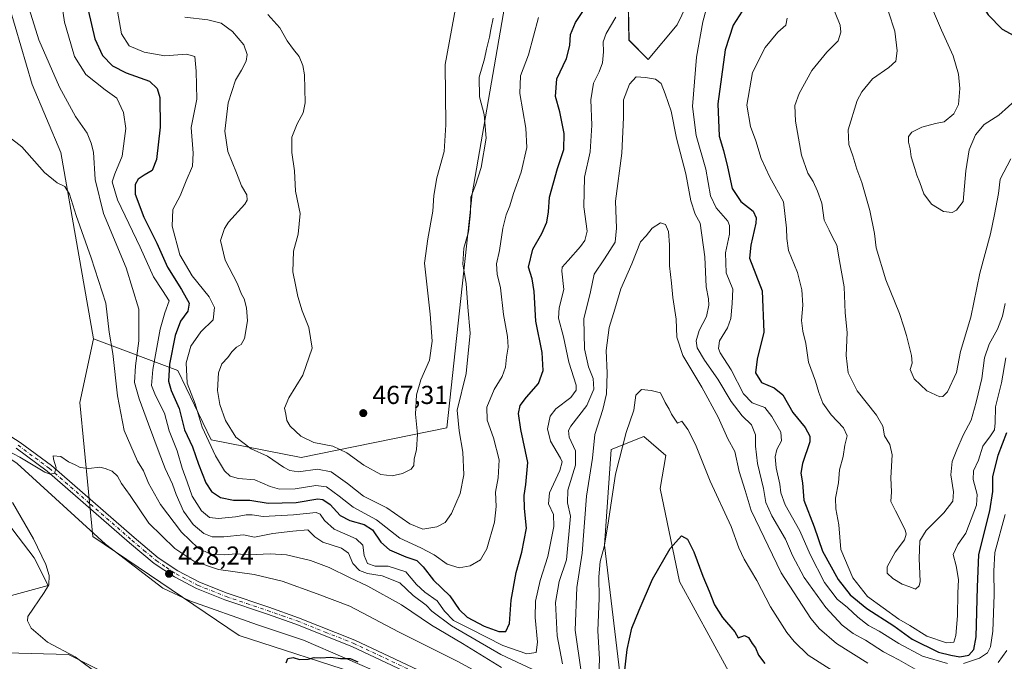
# Model space of a CAD drawing. Units: metres. Extents: x 573606 to 577056, y 4703375 to 4705725.
# Drawn here: x 576152 to 576532, y 4704614 to 4704861 of the extents above; entities that cross this region are included whole.
import ezdxf

# ---------------------------------------------------------------- set-up
doc = ezdxf.new("R2010")
doc.units = ezdxf.units.M
doc.header["$MEASUREMENT"] = 0
doc.linetypes.add('DGN Style 4', pattern=[2.638475, 1.318413, -0.659207, 0.001648, -0.659207])
for name, color, linetype, lineweight in [('Arbolado forestal CxS', 92, 'Continuous', 0), ('Corriente natural lineal', 142, 'Continuous', 13), ('Cultivos herbáceos CxS', 92, 'Continuous', 0), ('Curva de nivel maestra', 30, 'Continuous', 30), ('Curva de nivel normal', 30, 'Continuous', 0), ('Pista no pavimentada Cxs', 111, 'Continuous', 0), ('Pista no pavimentada eje', 91, 'DGN Style 4', 0), ('Punto de cota en terreno', 7, 'Continuous', 0), ('Rótulo de punto de cota en terreno', 7, 'Continuous', 0), ('Vegetación y arbolados urbanos CxS', 151, 'Continuous', 0)]:
    doc.layers.add(name, color=color, linetype=linetype, lineweight=lineweight)
doc.styles.add('Style-Arial', font='txt')

# ---------------------------------------------------------------- blocks, each defined once
blk = doc.blocks.new('*U6')
at = {"layer": 'Arbolado forestal CxS', "color": 92, "linetype": 'Continuous', "lineweight": 0}
for points in [[(576430.5223, 4704600.4775, 422.5191), (576406.2689, 4704644.7895, 424.5191), (576398.8875, 4704680.6603, 427.3983), (576400.9967, 4704693.3213, 428.0998), (576392.5607, 4704700.7063, 429.1435), (576379.9399, 4704695.6803, 432.3756), (576377.4129, 4704658.7929, 430.7714), (576388.7337, 4704564.3029, 422.1408)], [(576284.9413, 4704608.3089, 425.0986), (576236.3915, 4704623.8783, 425.8593), (576180.0405, 4704662.1167, 428.6247), (576174.9947, 4704713.7383, 431.4593), (576180.2731, 4704738.3811, 433.2636), (576212.8181, 4704726.0587, 452.2305), (576225.6047, 4704699.4229, 456.0942), (576260.3155, 4704692.6155, 463.3651), (576316.6107, 4704704.0559, 461.905), (576326.2863, 4704794.3003, 460.4778), (576346.2961, 4704909.3975, 459.7992)], [(576386.1009, 4704889.3483, 447.5811), (576386.8341, 4704853.4493, 442.6975), (576394.2151, 4704846.0633, 440.9579), (576405.4523, 4704859.4251, 441.6969), (576414.2483, 4704877.9069, 444.7243)]]:
    blk.add_polyline3d(points, dxfattribs=at)
blk = doc.blocks.new('*U20')
at = {"layer": 'Cultivos herbáceos CxS', "color": 92, "linetype": 'Continuous', "lineweight": 0}
for points in [[(576414.2483, 4704877.9069, 444.7243), (576405.4523, 4704859.4251, 441.6969), (576394.2151, 4704846.0633, 440.9579), (576386.8341, 4704853.4493, 442.6975), (576386.1009, 4704889.3483, 447.5811)], [(576147.8141, 4704866.2715, 438.0758), (576156.6097, 4704836.3487, 437.2685), (576167.6081, 4704810.2027, 436.2761), (576180.2731, 4704738.3811, 433.2636), (576174.9947, 4704713.7383, 431.4593), (576180.0405, 4704662.1167, 428.6247), (576236.3915, 4704623.8783, 425.8593), (576284.9413, 4704608.3089, 425.0986)], [(576388.7337, 4704564.3029, 422.1408), (576377.4129, 4704658.7929, 430.7714), (576379.9399, 4704695.6803, 432.3756), (576392.5607, 4704700.7063, 429.1435), (576400.9967, 4704693.3213, 428.0998), (576398.8875, 4704680.6603, 427.3983), (576406.2689, 4704644.7895, 424.5191), (576430.5223, 4704600.4775, 422.5191)], [(576220.2779, 4704591.3555, 430.2789), (576170.5987, 4704616.6531, 430.2306), (576136.9137, 4704617.5637, 432.3018), (576109.7123, 4704610.0525, 435.5958), (576110.9583, 4704619.5815, 434.7628), (576128.7203, 4704633.9509, 434.0129), (576162.7203, 4704643.2179, 430.3638), (576157.4019, 4704653.8929, 431.7203), (576142.4491, 4704673.2547, 433.7481), (576121.3381, 4704677.6549, 434.1908), (576094.3021, 4704676.0433, 437.483), (576064.4273, 4704684.8377, 435.9995), (576023.7593, 4704691.6931, 437.3255), (575998.3223, 4704703.6773, 438.7886), (575970.0475, 4704716.3807, 438.6584), (575959.4923, 4704697.0189, 440.7912), (575933.1005, 4704657.5977, 443.3309), (575918.1459, 4704618.8741, 446.3433), (575926.0625, 4704588.9511, 449.1649)]]:
    blk.add_polyline3d(points, dxfattribs=at)
blk = doc.blocks.new('5PATER')
at = {"layer": 'Vegetación y arbolados urbanos CxS', "linetype": 'Continuous', "lineweight": 0}
h = blk.add_hatch(color=51, dxfattribs=at)
edge = h.paths.add_edge_path()
edge.add_ellipse((0, 0), major_axis=(-0.11, -0.111), ratio=0.999422, start_angle=0, end_angle=360)

msp = doc.modelspace()

# ---------------------------------------------------------------- linework, layer by layer
at = {"layer": 'Arbolado forestal CxS', "color": 92, "linetype": 'Continuous', "lineweight": 0}
for points in [[(576537.81, 4704988.36, 464.59), (576465.59, 4705000.94, 458.36), (576423.93, 4705002.88, 454.77), (576411.61, 4704977.36, 451.71), (576405.82, 4704941.02, 449.38), (576417.02, 4704906.31, 448.24), (576414.25, 4704877.91, 444.72), (576405.45, 4704859.43, 441.7), (576394.22, 4704846.06, 440.96), (576386.83, 4704853.45, 442.7), (576386.1, 4704889.35, 447.58), (576376.9, 4704911, 451.15), (576370.99, 4704912.25, 452.99), (576364.55, 4704913.61, 454.62), (576346.3, 4704909.4, 459.8)], [(576346.3, 4704909.4, 459.8), (576326.29, 4704794.3, 460.48), (576316.61, 4704704.06, 461.9), (576260.32, 4704692.62, 463.37), (576225.6, 4704699.42, 456.09), (576212.82, 4704726.06, 452.23), (576180.27, 4704738.38, 433.26), (576167.61, 4704810.2, 436.28), (576156.61, 4704836.35, 437.27), (576147.81, 4704866.27, 438.08)], [(576180.27, 4704738.38, 433.26), (576212.82, 4704726.06, 452.23), (576225.6, 4704699.42, 456.09), (576260.32, 4704692.62, 463.37), (576316.61, 4704704.06, 461.9), (576326.29, 4704794.3, 460.48), (576346.3, 4704909.4, 459.8)], [(576180.27, 4704738.38, 433.26), (576212.82, 4704726.06, 452.23), (576225.6, 4704699.42, 456.09), (576260.32, 4704692.62, 463.37), (576316.61, 4704704.06, 461.9), (576326.29, 4704794.3, 460.48), (576346.3, 4704909.4, 459.8)], [(576147.81, 4704866.27, 438.08), (576156.61, 4704836.35, 437.27), (576167.61, 4704810.2, 436.28), (576180.27, 4704738.38, 433.26)], [(576180.27, 4704738.38, 433.26), (576174.99, 4704713.74, 431.46), (576180.04, 4704662.12, 428.62), (576236.39, 4704623.88, 425.86), (576284.94, 4704608.31, 425.1)], [(575926.06, 4704588.95, 449.16), (575918.15, 4704618.87, 446.34), (575933.1, 4704657.6, 443.33), (575959.49, 4704697.02, 440.79), (575970.05, 4704716.38, 438.66), (575998.32, 4704703.68, 438.79), (576023.76, 4704691.69, 437.33), (576064.43, 4704684.84, 436), (576094.3, 4704676.04, 437.48), (576121.34, 4704677.65, 434.19), (576142.45, 4704673.25, 433.75), (576157.4, 4704653.89, 431.72), (576162.72, 4704643.22, 430.36), (576128.72, 4704633.95, 434.01), (576110.96, 4704619.58, 434.76), (576109.71, 4704610.05, 435.6), (576136.91, 4704617.56, 432.3), (576170.6, 4704616.65, 430.23), (576220.28, 4704591.36, 430.28)], [(576220.28, 4704591.36, 430.28), (576170.6, 4704616.65, 430.23), (576136.91, 4704617.56, 432.3), (576109.71, 4704610.05, 435.6), (576110.96, 4704619.58, 434.76), (576128.72, 4704633.95, 434.01), (576162.72, 4704643.22, 430.36), (576157.4, 4704653.89, 431.72), (576142.45, 4704673.25, 433.75), (576121.34, 4704677.65, 434.19), (576094.3, 4704676.04, 437.48), (576064.43, 4704684.84, 436), (576023.76, 4704691.69, 437.33), (575998.32, 4704703.68, 438.79), (575970.05, 4704716.38, 438.66), (575959.49, 4704697.02, 440.79), (575933.1, 4704657.6, 443.33), (575918.15, 4704618.87, 446.34), (575926.06, 4704588.95, 449.16)], [(576388.73, 4704564.3, 422.14), (576377.41, 4704658.79, 430.77), (576379.94, 4704695.68, 432.38), (576392.56, 4704700.71, 429.14), (576401, 4704693.32, 428.1), (576398.89, 4704680.66, 427.4), (576406.27, 4704644.79, 424.52), (576430.52, 4704600.48, 422.52)]]:
    msp.add_polyline3d(points, dxfattribs=at)
at = {"layer": 'Corriente natural lineal', "color": 142, "linetype": 'Continuous', "lineweight": 13}
msp.add_polyline3d([(575803.03, 4704788.95, 443.85), (575815.63, 4704783.58, 443.57), (575848.1, 4704770.4, 442.35), (575873.56, 4704761.03, 441.57), (575899.16, 4704751.25, 440.54), (575913.72, 4704746.28, 440.01), (575922.9, 4704743.77, 439.67), (575938.27, 4704740.52, 439.33), (576014.87, 4704726.75, 436.76), (576029.1, 4704724, 436), (576038.62, 4704721.88, 435.5), (576111.31, 4704708.1, 432.04), (576122.38, 4704705.16, 431.61), (576132.18, 4704701.88, 431.21), (576140.39, 4704697.2, 430.64), (576150.81, 4704690.31, 430.09), (576184.9, 4704659.17, 428.7), (576206.94, 4704642.18, 427.64), (576217.44, 4704637.31, 427.71), (576243.5, 4704628.07, 426.84), (576261.32, 4704622.16, 426.49), (576293.43, 4704608.24, 425.56), (576321.23, 4704594.28, 424.67), (576332.55, 4704588.81, 424.44)], dxfattribs=at)
at = {"layer": 'Cultivos herbáceos CxS', "color": 92, "linetype": 'Continuous', "lineweight": 0}
for points in [[(576537.81, 4704988.36, 464.59), (576465.59, 4705000.94, 458.36), (576423.93, 4705002.88, 454.77), (576411.61, 4704977.36, 451.71), (576405.82, 4704941.02, 449.38), (576417.02, 4704906.31, 448.24), (576414.25, 4704877.91, 444.72), (576405.45, 4704859.43, 441.7), (576394.22, 4704846.06, 440.96), (576386.83, 4704853.45, 442.7), (576386.1, 4704889.35, 447.58), (576376.9, 4704911, 451.15), (576370.99, 4704912.25, 452.99), (576364.55, 4704913.61, 454.62), (576346.3, 4704909.4, 459.8)], [(576147.81, 4704866.27, 438.08), (576156.61, 4704836.35, 437.27), (576167.61, 4704810.2, 436.28), (576180.27, 4704738.38, 433.26)], [(576180.27, 4704738.38, 433.26), (576174.99, 4704713.74, 431.46), (576180.04, 4704662.12, 428.62), (576236.39, 4704623.88, 425.86), (576284.94, 4704608.31, 425.1)], [(576220.28, 4704591.36, 430.28), (576170.6, 4704616.65, 430.23), (576136.91, 4704617.56, 432.3), (576109.71, 4704610.05, 435.6), (576110.96, 4704619.58, 434.76), (576128.72, 4704633.95, 434.01), (576162.72, 4704643.22, 430.36), (576157.4, 4704653.89, 431.72), (576142.45, 4704673.25, 433.75), (576121.34, 4704677.65, 434.19), (576094.3, 4704676.04, 437.48), (576064.43, 4704684.84, 436), (576023.76, 4704691.69, 437.33), (575998.32, 4704703.68, 438.79), (575970.05, 4704716.38, 438.66), (575959.49, 4704697.02, 440.79), (575933.1, 4704657.6, 443.33), (575918.15, 4704618.87, 446.34), (575926.06, 4704588.95, 449.16)], [(576388.73, 4704564.3, 422.14), (576377.41, 4704658.79, 430.77), (576379.94, 4704695.68, 432.38), (576392.56, 4704700.71, 429.14), (576401, 4704693.32, 428.1), (576398.89, 4704680.66, 427.4), (576406.27, 4704644.79, 424.52), (576430.52, 4704600.48, 422.52)]]:
    msp.add_polyline3d(points, dxfattribs=at)
at = {"layer": 'Curva de nivel maestra', "color": 30, "linetype": 'Continuous', "lineweight": 30, "flags": 128}
for points, elevation in [([(576535.88, 4704944.13), (576530.44, 4704941.8), (576525.48, 4704941.02), (576519.45, 4704939.4), (576513.33, 4704935.48), (576507.73, 4704929.08), (576505.1, 4704923.12), (576504.28, 4704918.5), (576503.13, 4704911.27), (576503.6, 4704903.94), (576503.67, 4704899.6), (576504.98, 4704895.92), (576508.56, 4704886.57), (576516.46, 4704875.11), (576521.66, 4704869.34), (576525.43, 4704863.33), (576530.8, 4704857.73), (576535.27, 4704855.27)], 475), ([(576178.21, 4704865.09), (576180.76, 4704853.99), (576183.69, 4704847.58), (576187.6, 4704843.6), (576192.85, 4704840.88), (576201.88, 4704837.73), (576204.76, 4704834.89), (576205.81, 4704831.34), (576206.03, 4704819.99), (576204.57, 4704807.45), (576202.9, 4704803.28), (576199.73, 4704801.5), (576197.53, 4704799.84), (576196.27, 4704797.89), (576196.3, 4704794.07), (576199.65, 4704785.23), (576204.66, 4704775.22), (576208.77, 4704765.98), (576214.18, 4704757.4), (576217.09, 4704752.02), (576216.6, 4704748.97), (576213.8, 4704745.18), (576211.8, 4704739.6), (576209.56, 4704728.62), (576209.18, 4704721.96), (576210.16, 4704718.36), (576213.3, 4704711.51), (576215.4, 4704703.29), (576218.46, 4704696.68), (576220.77, 4704689.99), (576223.58, 4704682.86), (576225.74, 4704679.51), (576229.18, 4704677.12), (576234.24, 4704676.13), (576240.56, 4704676.12), (576247.68, 4704674.9), (576258.39, 4704675.28), (576266.84, 4704676.65), (576268.66, 4704676.35), (576271.49, 4704674.4), (576275.44, 4704670.25), (576279.11, 4704668.24), (576284.6, 4704666.78), (576287.88, 4704664.67), (576291.12, 4704659.98), (576294.4, 4704657), (576300.73, 4704654.31), (576305.04, 4704652.82), (576307.48, 4704650.46), (576311.36, 4704645.26), (576317.73, 4704639.29), (576321.25, 4704633.95), (576324.36, 4704630.94), (576330.97, 4704627.54), (576336.56, 4704625.44), (576339.3, 4704625.5), (576340.78, 4704628.6), (576341.32, 4704637.62), (576343.26, 4704648.29), (576345.54, 4704656.05), (576347.24, 4704665.32), (576346.51, 4704672.86), (576346.33, 4704677.89), (576346.97, 4704682.11), (576347.85, 4704690.62), (576345.07, 4704703.38), (576344.15, 4704709.56), (576344.9, 4704712.62), (576347.26, 4704715.85), (576351.95, 4704721.06), (576353.77, 4704726.1), (576353.27, 4704733.01), (576350.92, 4704745.18), (576350.24, 4704756.57), (576349.47, 4704761.44), (576348.11, 4704765.93), (576349.74, 4704772.88), (576353.14, 4704778.93), (576355.12, 4704783.28), (576355.74, 4704787.3), (576356.22, 4704793.02), (576359.26, 4704804.01), (576361.74, 4704811.38), (576361.76, 4704817.5), (576360.14, 4704825.92), (576358.43, 4704831.79), (576358.98, 4704838.53), (576362.67, 4704846.4), (576364.02, 4704851.4), (576364.29, 4704855.72), (576366.25, 4704860.28), (576371.68, 4704868.58)], 450), ([(576430.51, 4704864.65), (576426.96, 4704859.28), (576423.96, 4704849.77), (576421.16, 4704828.92), (576421.56, 4704816.46), (576423.28, 4704810.95), (576424.85, 4704804.61), (576426.62, 4704796.29), (576429.95, 4704791.34), (576434.68, 4704787.57), (576435.86, 4704784.93), (576435.71, 4704782.94), (576433.78, 4704774.44), (576433.34, 4704769.43), (576438.26, 4704756.78), (576438.88, 4704740.93), (576436.28, 4704730.46), (576435.62, 4704725.18), (576437.95, 4704721.54), (576442.82, 4704719.5), (576446.2, 4704716.8), (576449.99, 4704709.98), (576454.83, 4704704.09), (576456.61, 4704700.75), (576456.58, 4704698.58), (576453.75, 4704690.32), (576453.08, 4704686.51), (576453.76, 4704682.8), (576454.23, 4704676.06), (576458.3, 4704665.9), (576461.52, 4704656.41), (576467.46, 4704645.52), (576472.11, 4704639.6), (576478.57, 4704634.36), (576489, 4704627.67), (576496.12, 4704622.57), (576506.22, 4704617.57), (576510.96, 4704616.37), (576514.44, 4704615.65), (576517.97, 4704616.41), (576519.88, 4704618.54), (576520.71, 4704623.39), (576521.24, 4704642.62), (576521.77, 4704655.23), (576526, 4704672.05), (576527.24, 4704679.45), (576527.18, 4704685.16), (576529.26, 4704693.5), (576532.62, 4704702.25)], 450), ([(576385.01, 4704608.36), (576386.16, 4704618.56), (576387.94, 4704626.79), (576390.79, 4704633.68), (576395.89, 4704645.64), (576402.72, 4704657.53), (576407.06, 4704662.39), (576409.42, 4704661.11), (576411.9, 4704656.16), (576415.3, 4704646.8), (576417.74, 4704641.04), (576419.82, 4704635.82), (576422.95, 4704630.88), (576427.61, 4704625.35), (576428.98, 4704623.02), (576431.39, 4704623.98), (576432.98, 4704623.11), (576434.33, 4704620.9), (576435.58, 4704619.15), (576436.84, 4704616.41), (576439.17, 4704613.08)], 425), ([(576254.62, 4704613.35), (576255.24, 4704615.04), (576257.32, 4704615.5), (576259.73, 4704614.71), (576263.07, 4704614.82), (576265.4, 4704615.41), (576267.85, 4704615.26), (576271.85, 4704615.61), (576275.53, 4704615.1), (576279.2, 4704615.02), (576282.16, 4704613.72)], 425)]:
    msp.add_lwpolyline(points, dxfattribs=dict(at, elevation=elevation))
at = {"layer": 'Curva de nivel normal', "color": 30, "linetype": 'Continuous', "lineweight": 0, "flags": 128}
for points, elevation in [([(576247.54, 4704863.42), (576252.07, 4704858.28), (576255.01, 4704853.28), (576257.4, 4704849.86), (576259.57, 4704847.25), (576260.94, 4704843.68), (576261.7, 4704840.11), (576261.93, 4704829.28), (576261.14, 4704825.48), (576258.88, 4704821.26), (576256.75, 4704816.11), (576256.8, 4704810.23), (576257.77, 4704803.17), (576258.2, 4704795.29), (576260.02, 4704786.72), (576259.24, 4704778.72), (576257.38, 4704772.18), (576257.11, 4704764.22), (576258.18, 4704759.19), (576259.05, 4704754.6), (576260.69, 4704749.14), (576263.28, 4704742.7), (576264.55, 4704734.68), (576260.97, 4704724.28), (576255.54, 4704715.54), (576253.89, 4704711.58), (576254.45, 4704709.22), (576254.86, 4704706.88), (576256.11, 4704704.67), (576260.22, 4704700.78), (576265.24, 4704698.42), (576272.57, 4704696.9), (576277.94, 4704694.37), (576284.58, 4704689.59), (576291.03, 4704686.04), (576295.42, 4704685.46), (576299.4, 4704686.39), (576302.83, 4704688.12), (576303.85, 4704689.53), (576304, 4704691.89), (576304.79, 4704695.69), (576305.19, 4704701.62), (576304.5, 4704709.29), (576304.83, 4704716.72), (576306.52, 4704722.52), (576309.85, 4704730.14), (576310.86, 4704737.38), (576310.18, 4704747.87), (576308, 4704767.51), (576309.17, 4704776.95), (576311.18, 4704787.61), (576311.52, 4704793.61), (576312.74, 4704800.38), (576315.49, 4704810.56), (576316.2, 4704820.84), (576315.85, 4704844.14), (576321.11, 4704872.1)], 465), ([(576531.95, 4704751.96), (576530.97, 4704747.12), (576529, 4704742.06), (576525.79, 4704736.26), (576524.02, 4704731.04), (576522.91, 4704723.04), (576520.7, 4704713.89), (576518.87, 4704707.02), (576515.68, 4704701.17), (576513.35, 4704695.5), (576511.49, 4704691.05), (576511.03, 4704685.94), (576512.03, 4704679.27), (576511.74, 4704675.79), (576508.31, 4704671.29), (576501.48, 4704664.42), (576499.04, 4704660.46), (576498.74, 4704653.66), (576499.15, 4704644.79), (576498.78, 4704643.07), (576497.4, 4704641.86), (576495.22, 4704642.74), (576492.24, 4704643.71), (576488.57, 4704645.96), (576486.44, 4704648.02), (576486.38, 4704650.47), (576489.5, 4704656.05), (576493.13, 4704660.8), (576493.81, 4704663), (576493.34, 4704664.62), (576489.69, 4704671.95), (576487.81, 4704675.6), (576488.06, 4704679.32), (576487.9, 4704684.78), (576488.33, 4704693.66), (576487.51, 4704697.56), (576485.45, 4704700.94), (576484.76, 4704704.6), (576482.27, 4704708.88), (576474.81, 4704718.26), (576471.43, 4704725.16), (576470.67, 4704731.94), (576471, 4704740.74), (576470.16, 4704748.4), (576469.86, 4704758.4), (576467.99, 4704768.44), (576466.95, 4704774.49), (576465.44, 4704777.34), (576464.03, 4704780.2), (576462.15, 4704784.1), (576461.25, 4704790.6), (576459.49, 4704795.25), (576457.88, 4704799.02), (576455.82, 4704802.27), (576453.36, 4704809.21), (576451.02, 4704822.23), (576450.81, 4704828.37), (576452.44, 4704832.87), (576457.41, 4704841.81), (576463.1, 4704848.82), (576467.5, 4704853.28), (576468.59, 4704856.54), (576468.25, 4704859.28), (576462.8, 4704873.04)], 460), ([(576154.8, 4704867.61), (576159.16, 4704853.61), (576167.17, 4704835.32), (576173.35, 4704824.09), (576177.84, 4704817.64), (576179.4, 4704813.76), (576180.26, 4704810.26), (576180.92, 4704799.78), (576184.12, 4704786.71), (576192.83, 4704765.66), (576197.72, 4704749.72), (576197.8, 4704737.62), (576196.44, 4704727.96), (576196.09, 4704721.54), (576197.86, 4704715.17), (576201.5, 4704705.39), (576205.6, 4704694.32), (576207.9, 4704688.35), (576210.77, 4704682.24), (576212.12, 4704678.3), (576214.91, 4704671.82), (576218.69, 4704666.68), (576222.75, 4704663.31), (576226.01, 4704661.95), (576230.49, 4704661.93), (576238.07, 4704662.71), (576242.4, 4704661.85), (576249.4, 4704663.32), (576257.11, 4704664.22), (576262.94, 4704664.62), (576265.6, 4704661.97), (576268.77, 4704659.9), (576275.91, 4704657.59), (576278.57, 4704655.67), (576280.29, 4704651.72), (576282.84, 4704649.03), (576285.98, 4704647.88), (576291.65, 4704646.99), (576298.36, 4704644.26), (576303.51, 4704639.4), (576308.56, 4704635.6), (576310.82, 4704633.33), (576318.32, 4704627.61), (576337.39, 4704616.58), (576355.73, 4704607.94)], 440), ([(576167.85, 4704868.28), (576169.08, 4704860.45), (576170.58, 4704855.17), (576172.98, 4704847.19), (576177.34, 4704840.22), (576184.74, 4704834.41), (576189.25, 4704831.16), (576191.88, 4704825.67), (576192.66, 4704819.4), (576191.33, 4704808.8), (576188.43, 4704801.99), (576187.4, 4704798.85), (576189.46, 4704791.92), (576198.28, 4704773.62), (576203.38, 4704762.21), (576206.91, 4704756.92), (576209.47, 4704752.97), (576207.79, 4704748.39), (576205.98, 4704742.06), (576203.15, 4704726.47), (576202.63, 4704720.34), (576204.13, 4704716.51), (576207.66, 4704709.64), (576209.38, 4704702.89), (576212.51, 4704695.18), (576214.43, 4704688.48), (576216.32, 4704683.19), (576218.36, 4704677.62), (576221.91, 4704672), (576225.04, 4704669.4), (576228.42, 4704668.99), (576234.97, 4704669.68), (576239.13, 4704670.52), (576241.44, 4704670.44), (576245.73, 4704669.84), (576257.36, 4704670.47), (576266.21, 4704671.42), (576267.72, 4704670.72), (576269.4, 4704668.3), (576273.07, 4704664.92), (576281.55, 4704661.24), (576284.19, 4704658.72), (576284.7, 4704654.73), (576285.96, 4704651.68), (576288.88, 4704650.68), (576293.92, 4704650.63), (576300.68, 4704648.43), (576304.84, 4704643.63), (576308.02, 4704640.6), (576312.79, 4704637.27), (576315.69, 4704633.33), (576319.15, 4704629.69), (576325.54, 4704626.52), (576338.2, 4704620.1), (576347.4, 4704616.91), (576350.99, 4704617.32), (576351.58, 4704621.42), (576350.67, 4704630.9), (576350.8, 4704637.22), (576352.56, 4704645.15), (576355.48, 4704654.44), (576357.8, 4704666.01), (576357.73, 4704670.6), (576355.81, 4704674.66), (576356.15, 4704678.93), (576360.13, 4704687.62), (576360.99, 4704690.88), (576360.44, 4704692.35), (576356.58, 4704698.87), (576355.36, 4704703.68), (576356.36, 4704708.5), (576358.57, 4704711.3), (576364.4, 4704715.77), (576366.41, 4704718.58), (576366.39, 4704720.44), (576363.65, 4704729.33), (576361.51, 4704739.1), (576359.69, 4704746.28), (576359.9, 4704750.34), (576361.64, 4704757.3), (576360.93, 4704764.39), (576361.08, 4704765.93), (576363.39, 4704768.58), (576368.12, 4704773.91), (576369.73, 4704776.3), (576370.64, 4704779.86), (576369.36, 4704789.27), (576369.65, 4704800.68), (576371.86, 4704810.45), (576372.52, 4704820.7), (576372.06, 4704830.51), (576373.13, 4704836.96), (576375.27, 4704841.24), (576376.59, 4704844.82), (576377.04, 4704849.05), (576376.84, 4704852.92), (576378, 4704856.07), (576381.73, 4704862.43)], 445), ([(576417.53, 4704868.69), (576415.36, 4704860.52), (576412.89, 4704846.9), (576411.32, 4704827.98), (576412.78, 4704816.78), (576416.51, 4704803.74), (576418.22, 4704793.45), (576420.45, 4704788.9), (576424.94, 4704783.66), (576425.66, 4704782.04), (576425.59, 4704778.67), (576424.07, 4704771.54), (576424.32, 4704763.82), (576426.83, 4704757.5), (576426.63, 4704752), (576426.12, 4704746.12), (576424.79, 4704742.54), (576421.73, 4704737.6), (576421.35, 4704734.54), (576421.94, 4704732.96), (576426.24, 4704726.32), (576431.01, 4704717.12), (576434.38, 4704713.61), (576439.29, 4704711.86), (576441.98, 4704708.39), (576445.41, 4704702.28), (576445.62, 4704698.97), (576443.85, 4704695.65), (576443.23, 4704692.8), (576443.64, 4704688.54), (576445.07, 4704682.31), (576445.36, 4704678.93), (576447.12, 4704674.35), (576452.78, 4704664.35), (576456.77, 4704655.15), (576462.27, 4704644.41), (576467.2, 4704637.91), (576471.14, 4704634.72), (576475.06, 4704630.97), (576479.25, 4704627.82), (576483.33, 4704625.57), (576490.88, 4704620.79), (576500.11, 4704616.02), (576509.71, 4704613.2)], 445), ([(576189.52, 4704864.62), (576191.09, 4704855.93), (576194, 4704851.29), (576199.73, 4704848.82), (576207.73, 4704847.5), (576216.16, 4704848.05), (576219.37, 4704847.16), (576219.81, 4704841.57), (576220.13, 4704830.79), (576217.98, 4704819.86), (576218.74, 4704809.91), (576218.49, 4704804.89), (576215.96, 4704799.28), (576213.69, 4704793.44), (576210.9, 4704788.25), (576210.63, 4704781.79), (576213.59, 4704770.69), (576218.28, 4704762.63), (576224.86, 4704754.56), (576226.95, 4704750.38), (576226.35, 4704745.6), (576221.67, 4704741.03), (576217.76, 4704735.56), (576215.99, 4704729.02), (576216.44, 4704721.29), (576219.43, 4704713.27), (576222.16, 4704704.3), (576227.35, 4704693.24), (576230.83, 4704687.48), (576232.98, 4704685.39), (576236.19, 4704684.48), (576242.52, 4704683.91), (576248.34, 4704681.41), (576252, 4704680.42), (576258.07, 4704680.46), (576266.07, 4704681.82), (576270.07, 4704681.31), (576275.07, 4704677.71), (576280.44, 4704673.36), (576289.38, 4704668.59), (576298.44, 4704661.41), (576306.58, 4704657.8), (576311.72, 4704655.03), (576316.74, 4704651.4), (576321.31, 4704650.08), (576325.51, 4704650.77), (576329.54, 4704653.14), (576331.93, 4704657.29), (576334.93, 4704667.62), (576335.64, 4704673.62), (576335.36, 4704679.14), (576336.38, 4704684.7), (576336.73, 4704691.69), (576334.62, 4704700.2), (576332.12, 4704707.01), (576332.03, 4704712), (576334.78, 4704718.76), (576337.85, 4704723.86), (576339.22, 4704727.43), (576339.63, 4704731.29), (576340.24, 4704735.1), (576339.94, 4704739.22), (576338.37, 4704747.77), (576337.3, 4704757.95), (576336.02, 4704763.29), (576335.74, 4704767.31), (576336.86, 4704772.41), (576338.15, 4704780.99), (576339.43, 4704786.21), (576340.81, 4704789.56), (576342.31, 4704794.42), (576345.22, 4704802.58), (576347.42, 4704812.08), (576347.08, 4704819.61), (576344.77, 4704832.95), (576344.99, 4704839.76), (576348.08, 4704847.81), (576351.93, 4704862.28)], 455), ([(576534.14, 4704807.79), (576530.04, 4704799.88), (576529.34, 4704794.34), (576527.82, 4704786.33), (576526.3, 4704778.86), (576522.12, 4704763.59), (576518.76, 4704746.67), (576514.73, 4704733.45), (576513.18, 4704725.29), (576509.64, 4704717.92), (576507.85, 4704716.09), (576506.75, 4704715.96), (576501.78, 4704718.24), (576496.84, 4704722.92), (576495.25, 4704726.54), (576496.07, 4704729), (576495.85, 4704731.89), (576493.91, 4704739.67), (576492.82, 4704743.02), (576491.22, 4704748.12), (576485.88, 4704761.12), (576482.22, 4704773.45), (576481.53, 4704778.99), (576479.73, 4704787.86), (576476.66, 4704798.56), (576474.71, 4704803.77), (576473.14, 4704808.95), (576471.58, 4704813.3), (576471.4, 4704818.95), (576474.81, 4704830.28), (576476.59, 4704833.63), (576480.78, 4704838.61), (576487.1, 4704842.95), (576489.76, 4704845.46), (576490.22, 4704849.35), (576489.35, 4704856.91), (576486.95, 4704864.44)], 465), ([(576536.94, 4704831.28), (576529.44, 4704824.63), (576523.89, 4704821.03), (576520.49, 4704817.01), (576518.01, 4704811.21), (576516.81, 4704803.05), (576515.68, 4704791.28), (576513.2, 4704787.9), (576511.46, 4704787.09), (576508.21, 4704787.41), (576503.52, 4704790.3), (576500.56, 4704794.27), (576499.08, 4704798.65), (576497.82, 4704801.39), (576497.14, 4704804.04), (576495.66, 4704808.56), (576495.33, 4704811.56), (576494.6, 4704814.17), (576494.61, 4704816.3), (576495.9, 4704818.07), (576499.78, 4704819.94), (576505.07, 4704821.33), (576508.36, 4704822.01), (576512.12, 4704825.06), (576513.92, 4704828.73), (576514.47, 4704834.86), (576514, 4704840.36), (576511.87, 4704847.44), (576507.43, 4704857.33), (576504.36, 4704864.59)], 470), ([(576334.41, 4704861.95), (576333.5, 4704857.61), (576333.06, 4704854.64), (576331.87, 4704850.07), (576331.06, 4704846.31), (576329.07, 4704839.28), (576329.21, 4704831.61), (576330.99, 4704824.79), (576331.78, 4704815.67), (576329.78, 4704804.46), (576327.63, 4704797.61), (576325.83, 4704792.95), (576325.64, 4704786.95), (576324.88, 4704779.61), (576323.17, 4704773.28), (576322.75, 4704767.1), (576323.98, 4704759.72), (576324.62, 4704750.52), (576325.59, 4704740.49), (576324.06, 4704724.96), (576320.56, 4704710.84), (576321.27, 4704702.84), (576322.73, 4704694.63), (576323.14, 4704685.9), (576321.72, 4704678.72), (576318.34, 4704671), (576315.88, 4704667.47), (576312.71, 4704665.83), (576307.24, 4704664.98), (576302.28, 4704667.01), (576293.42, 4704673.17), (576284.36, 4704677.7), (576278.24, 4704682.54), (576271.94, 4704687.01), (576266.62, 4704688.08), (576259.32, 4704687.04), (576256.05, 4704687.5), (576253.54, 4704688.8), (576247.4, 4704693.08), (576241.07, 4704695.91), (576235.15, 4704700.44), (576231.18, 4704706.84), (576228.99, 4704712.96), (576228.11, 4704718.44), (576228.44, 4704725.22), (576229.72, 4704728.67), (576232.06, 4704731.19), (576233.56, 4704733.33), (576235.4, 4704735.12), (576237.22, 4704736.12), (576238.44, 4704738.51), (576239.61, 4704745.21), (576239.31, 4704750.34), (576238.31, 4704753.73), (576237.37, 4704755.58), (576235.72, 4704759.79), (576231.01, 4704768.67), (576229.24, 4704776.29), (576230.74, 4704780.93), (576232.37, 4704783.35), (576238.65, 4704790.32), (576239.58, 4704791.79), (576239.4, 4704793.86), (576237.38, 4704797.34), (576235.46, 4704802.28), (576232.02, 4704810.61), (576230.9, 4704818.37), (576232.25, 4704829.3), (576235.07, 4704838.08), (576237.38, 4704841.88), (576239.12, 4704845.42), (576239.55, 4704847.92), (576238.24, 4704851.67), (576233.87, 4704856.8), (576229.45, 4704860.05), (576224.4, 4704861.37), (576215.43, 4704862.42)], 460), ([(576447.88, 4704861.95), (576447.36, 4704859.28), (576444.27, 4704856.61), (576439.35, 4704850.7), (576434.42, 4704840.97), (576432.27, 4704828.43), (576433.73, 4704820.21), (576435.78, 4704814.73), (576437.83, 4704807.81), (576441.19, 4704800.71), (576446.43, 4704791.15), (576447.53, 4704781), (576447.76, 4704776.96), (576448.36, 4704772.33), (576451.78, 4704763.96), (576453.56, 4704757.28), (576453.83, 4704751.25), (576453.39, 4704745.46), (576453.9, 4704741.24), (576455.07, 4704736.58), (576456.04, 4704729.27), (576458.77, 4704722.01), (576460.02, 4704717.62), (576461.6, 4704713.49), (576464.8, 4704708.99), (576469.52, 4704703.96), (576470.98, 4704700.97), (576470.14, 4704697.29), (576469.41, 4704693.01), (576468.08, 4704687.84), (576467.63, 4704682.82), (576466.54, 4704676.84), (576466.66, 4704672.76), (576467.76, 4704666.64), (576468.57, 4704657.04), (576473.16, 4704646.2), (576478.88, 4704639.02), (576490.91, 4704630.2), (576495.16, 4704627.78), (576501.78, 4704623.69), (576509.35, 4704621.1), (576512.13, 4704621.41), (576512.93, 4704623.95), (576513.59, 4704631.54), (576513.74, 4704640.29), (576513.96, 4704645.59), (576513.04, 4704650.82), (576511.93, 4704655.18), (576513.66, 4704659), (576516.76, 4704663.39), (576520.92, 4704674.21), (576521.15, 4704678.32), (576519.56, 4704684.14), (576519.68, 4704687.49), (576521.66, 4704691.6), (576523.28, 4704696.96), (576526.28, 4704700.96), (576527.78, 4704703.29), (576528.09, 4704705.99), (576528.26, 4704712.09), (576530.48, 4704721.32), (576532.17, 4704730.96)], 455), ([(576361.16, 4704612.96), (576359.15, 4704623.77), (576358.54, 4704636.71), (576359.88, 4704644.73), (576362.74, 4704653.08), (576364.32, 4704669.98), (576363.12, 4704675.05), (576363.22, 4704679.93), (576366.23, 4704689.67), (576366.18, 4704695.13), (576363.76, 4704700.41), (576363.47, 4704702.93), (576364.4, 4704704.6), (576370.51, 4704712.62), (576373.3, 4704718.88), (576373.05, 4704722.98), (576371.21, 4704727.54), (576369.7, 4704734.48), (576369.44, 4704746.07), (576372.01, 4704756.48), (576373.34, 4704763.22), (576377.4, 4704769.2), (576381.5, 4704775.66), (576381.98, 4704781), (576381.58, 4704791.42), (576384.1, 4704809.95), (576384.68, 4704823.74), (576384.74, 4704830.45), (576386.98, 4704836.53), (576389.62, 4704839.4), (576393.17, 4704839.09), (576396.99, 4704838.5), (576399.19, 4704836.82), (576400.73, 4704832.84), (576403.1, 4704826.1), (576405.2, 4704815.66), (576408.79, 4704802.01), (576410.64, 4704791.54), (576412.4, 4704786.4), (576414.29, 4704782.97), (576416.03, 4704770), (576416.66, 4704758.41), (576417.56, 4704753.8), (576417.67, 4704751.26), (576416.69, 4704747), (576413.88, 4704741.58), (576412.7, 4704737.61), (576413.18, 4704734.84), (576415.94, 4704730.16), (576421.13, 4704722.84), (576426.19, 4704714.14), (576430.46, 4704708.7), (576434.03, 4704705.14), (576435.68, 4704701.29), (576435.58, 4704696.96), (576436.34, 4704690.29), (576438.69, 4704680.62), (576439.61, 4704675.26), (576441.93, 4704670.07), (576447.14, 4704661.09), (576449.87, 4704654.74), (576454.36, 4704646.31), (576462.77, 4704634.7), (576469.04, 4704627.86), (576473.37, 4704624.74), (576478.05, 4704622.17), (576484.96, 4704617.67), (576490.95, 4704614.5), (576497.28, 4704610.99)], 440), ([(576147.52, 4704816.4), (576152.56, 4704812.42), (576161.39, 4704802.43), (576166.27, 4704798.48), (576169.16, 4704797.08), (576170.93, 4704794.14), (576173.56, 4704785.93), (576179.37, 4704769.6), (576185, 4704752.09), (576186.26, 4704740.96), (576187.68, 4704732.62), (576189.45, 4704716.38), (576192.12, 4704703.03), (576197.24, 4704691.13), (576199.51, 4704687.48), (576201.49, 4704682.68), (576206.13, 4704674.5), (576214.18, 4704663.76), (576220.66, 4704657.55), (576225.35, 4704655.24), (576230.68, 4704654.99), (576235.32, 4704655.42), (576240.4, 4704655.04), (576248.41, 4704655.48), (576254.71, 4704655), (576264, 4704652.89), (576271.17, 4704650.16), (576279.04, 4704646.24), (576286.11, 4704642.97), (576299.02, 4704635.82), (576310.6, 4704627.93), (576322.58, 4704620.88), (576337.6, 4704611.56)], 435), ([(576368.37, 4704609.88), (576366.03, 4704625.93), (576366.75, 4704642.48), (576368.79, 4704655.69), (576370.47, 4704677.7), (576372.76, 4704692.3), (576373.65, 4704701.4), (576376.77, 4704711.08), (576378.17, 4704717.06), (576378.36, 4704725.15), (576378.02, 4704733.8), (576379.16, 4704742.71), (576381.4, 4704749.78), (576383.66, 4704757.65), (576387.94, 4704767.31), (576391.21, 4704775.74), (576393.39, 4704777.99), (576395.72, 4704781.04), (576398.98, 4704783.02), (576400.86, 4704782.45), (576402.03, 4704779.72), (576402.46, 4704774.54), (576402.46, 4704766.48), (576403.29, 4704759.85), (576403.76, 4704754.32), (576405.05, 4704745.95), (576405.24, 4704738.97), (576407.64, 4704731.86), (576414.9, 4704719.63), (576421.19, 4704708.09), (576424.93, 4704699.83), (576427.67, 4704694.91), (576429.28, 4704687.18), (576431.61, 4704679.85), (576433.91, 4704672.14), (576445.51, 4704648.08), (576456.98, 4704630.51), (576460.34, 4704626.49), (576466.84, 4704620.88), (576479.01, 4704613.21)], 435), ([(576375.13, 4704608.81), (576375.43, 4704614.79), (576374.76, 4704625.71), (576375.28, 4704638.36), (576375.18, 4704646.61), (576375.66, 4704652.52), (576377.21, 4704658.14), (576378.67, 4704666.47), (576381.62, 4704686.1), (576385.71, 4704702.24), (576388.74, 4704710.85), (576389.49, 4704716.59), (576391.66, 4704718.82), (576395.39, 4704718.4), (576398.94, 4704717.51), (576400.77, 4704713.81), (576402.36, 4704711.24), (576403.2, 4704709.23), (576405.54, 4704705.78), (576407.15, 4704706.63), (576409.53, 4704703.41), (576412.43, 4704697.57), (576418.2, 4704683.39), (576426.23, 4704665.98), (576429.2, 4704657.77), (576431.3, 4704653.38), (576436.11, 4704645.15), (576441.46, 4704634.96), (576447.72, 4704625.1), (576450.54, 4704621.6), (576455.91, 4704616.41), (576471.12, 4704606.77)], 430), ([(576146.97, 4704695.21), (576151.79, 4704692.67), (576161.52, 4704686.93), (576163.51, 4704686.18), (576165.23, 4704686.58), (576165.88, 4704688.63), (576164.87, 4704691.89), (576164.71, 4704693.23), (576167.68, 4704692.97), (576170.64, 4704690.93), (576173.18, 4704689.73), (576175.07, 4704688.7), (576178.42, 4704688.31), (576182.68, 4704688.9), (576184.74, 4704688.3), (576187.44, 4704687.32), (576189.5, 4704685.39), (576191.02, 4704682.58), (576194.34, 4704677.89), (576201.65, 4704667.2), (576211.61, 4704657.5), (576219, 4704652.56), (576228.49, 4704649.38), (576242.26, 4704647.49), (576253.02, 4704644.91), (576266.53, 4704639.99), (576279.08, 4704635.26), (576297.89, 4704625.36), (576320.54, 4704614.06), (576340.77, 4704603.14)], 430), ([(576182.84, 4704608.53), (576173.14, 4704615.66), (576162.44, 4704621.4), (576156.19, 4704626.79), (576154.84, 4704629.57), (576154.9, 4704631.29), (576161.23, 4704640.54), (576163, 4704643.47), (576163.18, 4704647.08), (576161.81, 4704651.36), (576157.05, 4704661.26), (576149.06, 4704675.27)], 430), ([(576515.88, 4704613.15), (576522.09, 4704615.2), (576525.07, 4704617.29), (576526.28, 4704619.62), (576527.15, 4704625.62), (576527.7, 4704639.66), (576527.52, 4704648.77), (576527.99, 4704655.9), (576531.99, 4704670.57)], 445), ([(576529.29, 4704613.58), (576532.56, 4704618.18)], 440)]:
    msp.add_lwpolyline(points, dxfattribs=dict(at, elevation=elevation))
at = {"layer": 'Pista no pavimentada Cxs', "color": 111, "linetype": 'Continuous', "lineweight": 0}
for points in [[(576146.16, 4704702.05, 431.23), (576151.94, 4704698.42, 431.01), (576164.02, 4704689.44, 430.39), (576195.92, 4704661.68, 429.2), (576205.25, 4704653.89, 428.97), (576212.81, 4704648.81, 428.88), (576221.13, 4704644.48, 428.74), (576231.87, 4704640.2, 428.22), (576247.85, 4704634.81, 427.82), (576259.29, 4704630.78, 427.33), (576281.01, 4704622.19, 426.66), (576312.23, 4704607.49, 425.79)], [(576146.16, 4704702.05, 431.23), (576151.94, 4704698.42, 431.01), (576164.02, 4704689.44, 430.39), (576195.92, 4704661.68, 429.2), (576205.25, 4704653.89, 428.97), (576212.81, 4704648.81, 428.88), (576221.13, 4704644.48, 428.74), (576231.87, 4704640.2, 428.22), (576247.85, 4704634.81, 427.82), (576259.29, 4704630.78, 427.33), (576281.01, 4704622.19, 426.66), (576312.23, 4704607.49, 425.79)], [(576311.07, 4704605.07, 425.96), (576279.95, 4704619.72, 426.63), (576258.35, 4704628.27, 427.23), (576246.98, 4704632.28, 427.59), (576230.94, 4704637.68, 428.08), (576220.01, 4704642.04, 428.44), (576211.44, 4704646.5, 428.63), (576203.64, 4704651.75, 428.76), (576194.18, 4704659.63, 429.14), (576162.34, 4704687.35, 430.41), (576150.43, 4704696.2, 430.91)], [(576311.07, 4704605.07, 425.96), (576279.95, 4704619.72, 426.63), (576258.35, 4704628.27, 427.23), (576246.98, 4704632.28, 427.59), (576230.94, 4704637.68, 428.08), (576220.01, 4704642.04, 428.44), (576211.44, 4704646.5, 428.63), (576203.64, 4704651.75, 428.76), (576194.18, 4704659.63, 429.14), (576162.34, 4704687.35, 430.41), (576150.43, 4704696.2, 430.91)]]:
    msp.add_polyline3d(points, dxfattribs=at)
at = {"layer": 'Pista no pavimentada eje', "color": 91, "linetype": 'DGN Style 4', "lineweight": 0}
msp.add_polyline3d([(576151.19, 4704697.31, 430.97), (576163.18, 4704688.4, 430.41), (576179.13, 4704674.52, 430.18), (576195.05, 4704660.66, 429.16), (576199.72, 4704656.76, 428.98), (576204.45, 4704652.82, 428.83), (576208.23, 4704650.28, 428.8), (576212.13, 4704647.66, 428.67), (576220.57, 4704643.26, 428.56), (576231.41, 4704638.94, 428.14), (576239.43, 4704636.24, 427.86), (576247.42, 4704633.55, 427.71), (576253.1, 4704631.54, 427.41), (576258.82, 4704629.53, 427.28), (576269.62, 4704625.25, 426.97), (576280.48, 4704620.96, 426.65), (576311.65, 4704606.28, 425.87)], dxfattribs=at)

# ---------------------------------------------------------------- block references
at = {"layer": 'Arbolado forestal CxS', "color": 92, "linetype": 'Continuous', "lineweight": 0}
msp.add_blockref('*U6', (0, 0), dxfattribs=at)
at = {"layer": 'Cultivos herbáceos CxS', "color": 92, "linetype": 'Continuous', "lineweight": 0}
msp.add_blockref('*U20', (0, 0), dxfattribs=at)
at = {"layer": 'Punto de cota en terreno', "color": 7, "linetype": 'Continuous', "lineweight": 0, "xscale": 10, "yscale": 10, "zscale": 10}
for p in [(576284.32, 4704709.68, 467.31), (576209.4, 4704647.73, 428.24)]:
    msp.add_blockref('5PATER', p, dxfattribs=at)

# ---------------------------------------------------------------- texts
at = {"layer": 'Rótulo de punto de cota en terreno', "color": 7, "linetype": 'Continuous', "lineweight": 0, "style": 'Style-Arial'}
for s, p in [('467,31', (576287.85, 4704713.21)), ('428,24', (576212.93, 4704651.26))]:
    msp.add_text(s, height=7, dxfattribs=at).set_placement(p)

doc.saveas('drawing.dxf')
